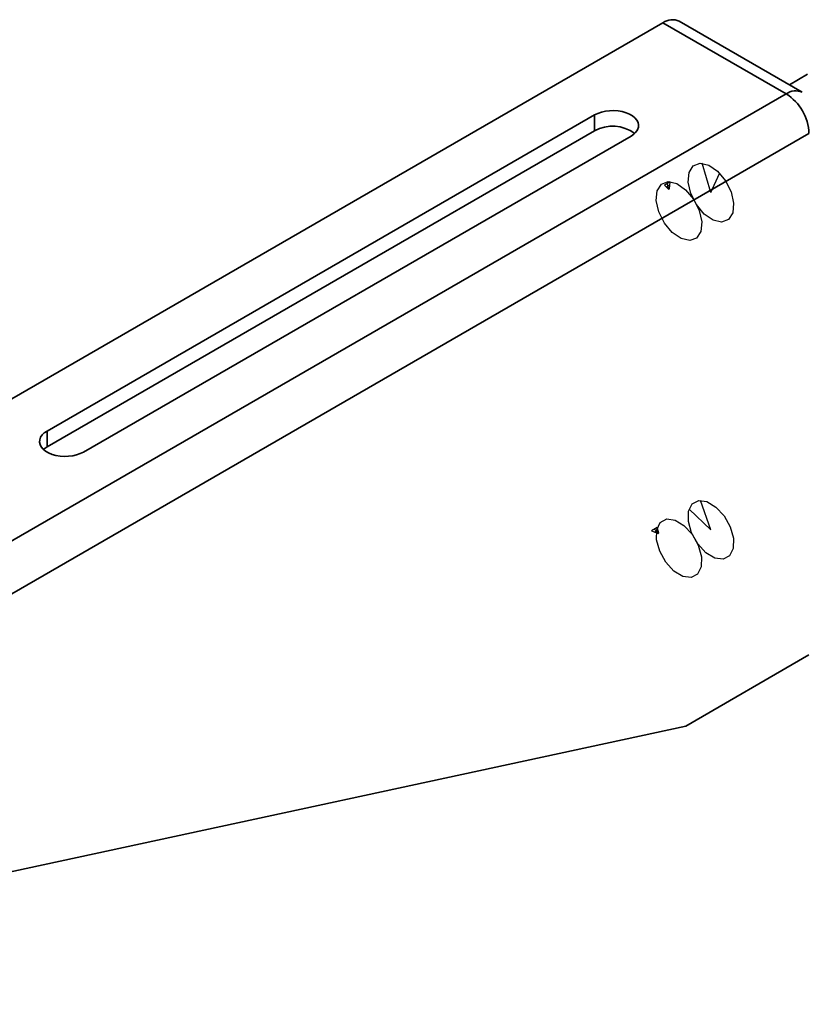
# Model space of a CAD drawing. Units: inches. Extents: x 0.2 to 8.4, y 0.1 to 10.9.
# Drawn here: x 7 to 7.3, y 7.2 to 7.6 of the extents above; entities that cross this region are included whole.
import ezdxf

# ---------------------------------------------------------------- set-up
doc = ezdxf.new("R2010")
doc.units = ezdxf.units.IN
doc.header["$MEASUREMENT"] = 0
doc.linetypes.add('CENTERX2', pattern=[0.7999999999999999, 0.5, -0.1, 0.1, -0.1])

msp = doc.modelspace()

# ---------------------------------------------------------------- linework, layer by layer
at = {"color": 7, "linetype": 'Continuous', "lineweight": 35}
for p, q in [((7.238482847942312, 7.635995562245689), (6.673165720413466, 7.309644931091791)), ((7.28820128168563, 7.607293721381533), (7.238482847942312, 7.635995562245689)), ((7.294711175635684, 7.607938336355559), (7.244992741892366, 7.636640177219716)), ((7.28947787280705, 7.610959470600558), (7.29686482359238, 7.615223866518709)), ((6.708152738213434, 7.272438824821919), (7.28820128168563, 7.607293721381533)), ((7.210861486260117, 7.598789465954023), (6.989890627371823, 7.471225704388822)), ((7.210861486260117, 7.592410200239274), (7.210861486260117, 7.598789465954023)), ((7.297408390723273, 7.591346540784311), (6.717359847251079, 7.256491644224698)), ((7.210861486260117, 7.592410200239274), (6.989890627371823, 7.464846438674074)), ((7.004622008745905, 7.462721458939519), (7.225592867634199, 7.590285220504719)), ((6.989890627371823, 7.464846438674074), (6.989890627371823, 7.471225704388822)), ((7.297408390723273, 7.38083208953488), (7.247689956979955, 7.352130248670723)), ((7.247689956979955, 7.352130248670723), (6.727691909326977, 7.239842006363492))]:
    msp.add_line(p, q, dxfattribs=at)
at = {"color": 7, "linetype": 'CENTERX2'}
for p, q in [((7.257817796335462, 7.567421733925688), (7.254291018325979, 7.579278814488403)), ((7.257817796335462, 7.567421733925688), (7.261337841994862, 7.575213989982942)), ((7.241232038550748, 7.570427473467801), (7.239892821162138, 7.569654359725544)), ((7.240895623967321, 7.568920712998633), (7.240229235745565, 7.571161120194712)), ((7.257817796335462, 7.431331598611396), (7.253658101325698, 7.443218036345683)), ((7.257817796335462, 7.431331598611396), (7.249068350517362, 7.439692961780999)), ((7.236659784449133, 7.429995379578549), (7.235006567936948, 7.431575267487307)), ((7.236502784887346, 7.431171880404056), (7.235163567498735, 7.4303987666618))]:
    msp.add_line(p, q, dxfattribs=at)
at = {"color": 7, "linetype": 'Continuous'}
for p, q in [((7.241401050960599, 7.571837594719186), (7.239057420530529, 7.570484645670238)), ((7.239057420530529, 7.570484645670238), (7.240728221793745, 7.568824073780851)), ((7.241063026140898, 7.569017352216415), (7.241401050960599, 7.571837594719186)), ((7.240728221793745, 7.568824073780851), (7.241063026140898, 7.569017352216415)), ((7.236178383151984, 7.432251742011782), (7.233834752721914, 7.430898792962832)), ((7.236827186622709, 7.430092018796331), (7.236178383151984, 7.432251742011782)), ((7.233834752721914, 7.430898792962832), (7.236492382275555, 7.429898740360767)), ((7.236492382275555, 7.429898740360767), (7.236827186622709, 7.430092018796331))]:
    msp.add_line(p, q, dxfattribs=at)
at = {"color": 7, "linetype": 'Continuous', "lineweight": 35, "flags": 128}
for points in [[(7.225592867634199, 7.590285220504719), (7.226704770774726, 7.591043095192453), (7.227585405528982, 7.591896281704832), (7.228210815395973, 7.592821490908823), (7.228563854020003, 7.593793537812236), (7.228634945714526, 7.59478586043044), (7.228422137316042, 7.59577138789029), (7.227931253745786, 7.59672326883918), (7.227175656024882, 7.597615530006636), (7.226175982004838, 7.598423804613369), (7.224959454982243, 7.599126090714933), (7.22355933059052, 7.599703190242796), (7.222013721444895, 7.600139387522354), (7.220364836618556, 7.600422768575527), (7.218657668010566, 7.600545620249), (7.216938728567668, 7.600504579887321), (7.215254928783164, 7.60030076504957), (7.213652211210914, 7.599939743574752), (7.212174305971793, 7.599431353974078), (7.210861486260117, 7.598789465954023)], [(6.989890627371823, 7.471225704388822), (6.988778741515931, 7.470467839679295), (6.987898072192408, 7.469614653166918), (6.98727267961005, 7.468689414028309), (6.98691964098602, 7.467717387081308), (6.986848566576129, 7.466725074441309), (6.987061340405349, 7.465739527025047), (6.987552223975604, 7.464787646076156), (6.988307838981141, 7.463895394886906), (6.989307513001186, 7.463087120280174), (6.99052404002378, 7.46238483417861), (6.991924164415503, 7.461807734650748), (6.993469756276495, 7.461371527392983), (6.995118641102835, 7.461088146339811), (6.99682584428009, 7.460965314622748), (6.998544766438354, 7.461006345006222), (7.00022856622286, 7.46121013988756), (7.001831266510476, 7.461571191296997), (7.003309206318863, 7.462079580897671), (7.004622008745905, 7.462721458939519)], [(6.989890627371823, 7.464846438674074), (6.988778741515931, 7.464088573964546), (6.988425720176534, 7.463783919375973)]]:
    msp.add_lwpolyline(points, dxfattribs=at)
at = {"color": 7, "linetype": 'Continuous', "flags": 128}
for points in [[(7.248653414474439, 7.571688994959286), (7.249011919551029, 7.575609742775379), (7.250711039542579, 7.57828394046859), (7.253492098832934, 7.579304465681793), (7.256931706355504, 7.57851595270236), (7.260506213045096, 7.576038445483522), (7.263671432661204, 7.572249122040689), (7.265945489210064, 7.567724872517729), (7.266982178196485, 7.563154472892089), (7.266623673119893, 7.559233725075996), (7.264924553128345, 7.556559527382785), (7.262143493837989, 7.555539002169582), (7.25870388631542, 7.556327515149015), (7.255129379625828, 7.558805022367854), (7.251964160009719, 7.562594345810687), (7.24969010346086, 7.567118595333646), (7.248653414474439, 7.571688994959286)], [(7.23576344710906, 7.564247775190069), (7.236121952185651, 7.56816852300616), (7.2378210721772, 7.570842720699372), (7.240602131467555, 7.571863245912575), (7.244041738990124, 7.571074732933141), (7.247616245679716, 7.568597225714304), (7.250781465295824, 7.564807902271471), (7.253055521844684, 7.56028365274851), (7.254092210831105, 7.555713253122871), (7.253733705754514, 7.551792505306778), (7.252034585762964, 7.549118307613568), (7.249253526472609, 7.548097782400364), (7.245813918950041, 7.548886295379798), (7.242239412260449, 7.551363802598636), (7.239074192644341, 7.555153126041469), (7.236800136095481, 7.559677375564429), (7.23576344710906, 7.564247775190069)], [(7.252518220511201, 7.425696789896296), (7.250040410624356, 7.430130933485447), (7.24874663720985, 7.434747867455967), (7.248833865541956, 7.438844705463456), (7.250288815897838, 7.441797741059202), (7.252889985274971, 7.443157401343086), (7.256241369215344, 7.44271669036224), (7.259832749894409, 7.440542702368441), (7.263117372159723, 7.436966407326496), (7.265595182046568, 7.432532263737345), (7.266888955461074, 7.427915329766825), (7.266801727128968, 7.423818491759336), (7.265346776773086, 7.420865456163591), (7.262745607395953, 7.419505795879706), (7.25939422345558, 7.419946506860552), (7.255802842776514, 7.422120494854351), (7.252518220511201, 7.425696789896296)], [(7.23962825314582, 7.418255570127078), (7.237150443258975, 7.422689713716229), (7.23585666984447, 7.427306647686751), (7.235943898176576, 7.431403485694239), (7.237398848532458, 7.434356521289986), (7.24000001790959, 7.435716181573871), (7.243351401849965, 7.435275470593024), (7.24694278252903, 7.433101482599225), (7.250227404794344, 7.42952518755728), (7.25270521468119, 7.425091043968129), (7.253998988095695, 7.420474109997607), (7.253911759763589, 7.416377271990118), (7.252456809407707, 7.413424236394373), (7.249855640030574, 7.412064576110487), (7.2465042560902, 7.412505287091334), (7.242912875411135, 7.414679275085133), (7.23962825314582, 7.418255570127078)]]:
    msp.add_lwpolyline(points, dxfattribs=at)
at = {"color": 7, "linetype": 'Continuous', "lineweight": 35}
for centre, radius, start, end in [((7.24229006773609, 7.630740528798299), 0.006489244878360931, 65.38712138580391, 125.9229582393024), ((7.277496080823549, 7.590481617016859), 0.01993108573726481, 2.487172518142257, 57.51282762748972), ((7.218115070495998, 7.579004835989789), 0.01524199051726494, 54.07576109727028, 118.417627251403)]:
    msp.add_arc(centre, radius, start, end, dxfattribs=at)
at = {"color": 8, "linetype": 'Continuous', "lineweight": 35}
msp.add_arc((7.292008501479408, 7.602038687934143), 0.006489244878360123, 65.38712138580063, 125.922958239307, dxfattribs=at)

doc.saveas('drawing.dxf')
